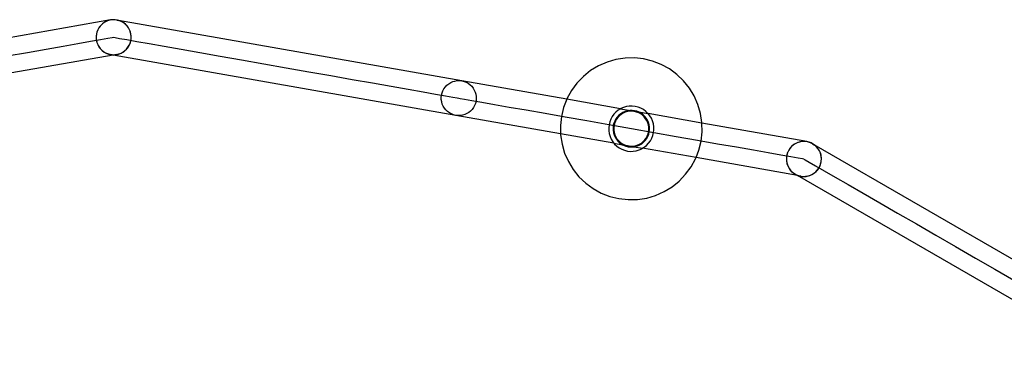
# Model space of a CAD drawing. Units: millimetres. Extents: x 1273 to 9995, y -3006 to 3105.
# Drawn here: x 3247 to 4157, y 696 to 1001 of the extents above; entities that cross this region are included whole.
import ezdxf

# ---------------------------------------------------------------- set-up
doc = ezdxf.new("R2010")
doc.units = ezdxf.units.MM

msp = doc.modelspace()

# ---------------------------------------------------------------- linework, layer by layer
for p, q in [((3330.84, 1000.97), (3233.83, 983.84)), ((3319.29, 992.49), (3318.44, 990.55)), ((3320.01, 993.59), (3319, 991.73)), ((3320.39, 994.31), (3319.29, 992.49)), ((3321.27, 995.3), (3320.01, 993.59)), ((3321.71, 995.96), (3320.39, 994.31)), ((3322.73, 996.83), (3321.27, 995.3)), ((3323.24, 997.42), (3321.71, 995.96)), ((3324.38, 998.16), (3322.73, 996.83)), ((3324.95, 998.68), (3323.24, 997.42)), ((3326.2, 999.26), (3324.38, 998.16)), ((3326.81, 999.7), (3324.95, 998.68)), ((3328.14, 1000.11), (3326.2, 999.26)), ((3328.79, 1000.47), (3326.81, 999.7)), ((3330.17, 1000.7), (3328.14, 1000.11)), ((3330.84, 1000.97), (3328.79, 1000.47)), ((3332.26, 1001.03), (3330.17, 1000.7)), ((3332.95, 1001.2), (3330.84, 1000.97)), ((3334.38, 1001.07), (3332.26, 1001.03)), ((3335.07, 1001.16), (3332.95, 1001.2)), ((3336.49, 1000.84), (3334.38, 1001.07)), ((3337.16, 1000.83), (3335.07, 1001.16)), ((3338.55, 1000.34), (3336.49, 1000.84)), ((3336.49, 1000.84), (3338.12, 1000.55)), ((3338.12, 1000.55), (3337.16, 1000.83)), ((3339.2, 1000.24), (3338.12, 1000.55)), ((3655.58, 944.64), (3338.12, 1000.55)), ((3340.52, 999.57), (3338.55, 1000.34)), ((3341.14, 999.39), (3339.2, 1000.24)), ((3342.38, 998.55), (3340.52, 999.57)), ((3342.95, 998.29), (3341.14, 999.39)), ((3344.09, 997.3), (3342.38, 998.55)), ((3344.6, 996.96), (3342.95, 998.29)), ((3345.62, 995.83), (3344.09, 997.3)), ((3346.07, 995.43), (3344.6, 996.96)), ((3346.95, 994.18), (3345.62, 995.83)), ((3347.32, 993.72), (3346.07, 995.43)), ((3348.05, 992.37), (3346.95, 994.18)), ((3348.05, 992.37), (3347.32, 993.72)), ((3348.88, 990.47), (3348.05, 992.37)), ((3348.34, 991.87), (3348.05, 992.37)), ((3317.5, 985.39), (3317.48, 984.31)), ((3317.48, 984.31), (3317.53, 983.77)), ((3317.51, 985.69), (3317.49, 985.59)), ((3317.49, 985.59), (3317.5, 985.39)), ((3317.5, 985.39), (3317.53, 983.77)), ((3317.72, 987.7), (3317.51, 985.69)), ((3317.52, 986.43), (3317.51, 985.69)), ((3317.72, 987.7), (3317.52, 986.43)), ((3317.53, 983.77), (3317.54, 983.47)), ((3317.53, 983.77), (3317.63, 982.89)), ((3317.54, 983.47), (3317.63, 982.89)), ((3318.23, 989.76), (3317.72, 987.7)), ((3317.84, 988.52), (3317.72, 987.7)), ((3318.23, 989.76), (3317.84, 988.52)), ((3319, 991.73), (3318.23, 989.76)), ((3318.44, 990.55), (3318.23, 989.76)), ((3321.52, 982.87), (3328.22, 984.06)), ((3328.22, 984.06), (3332.3, 984.78)), ((3332.3, 984.78), (3333.66, 985.02)), ((3333.68, 984.89), (3335.04, 984.65)), ((3335.04, 984.65), (3339.12, 983.93)), ((3339.12, 983.93), (3345.82, 982.75)), ((3348.88, 990.47), (3348.34, 991.87)), ((3348.9, 990.43), (3348.88, 990.47)), ((3349.37, 988.81), (3348.9, 990.43)), ((3349.11, 989.89), (3348.9, 990.43)), ((3349.37, 988.81), (3349.11, 989.89)), ((3349.49, 988.4), (3349.37, 988.81)), ((3349.48, 981.51), (3349.8, 983.61)), ((3349.53, 988.18), (3349.49, 988.4)), ((3349.69, 987.12), (3349.53, 988.18)), ((3349.61, 987.83), (3349.53, 988.18)), ((3349.69, 987.12), (3349.61, 987.83)), ((3349.63, 982.08), (3349.8, 983.61)), ((3349.82, 986.3), (3349.69, 987.12)), ((3349.83, 985.89), (3349.69, 987.12)), ((3349.8, 983.61), (3349.84, 985.4)), ((3349.8, 983.61), (3349.86, 984.18)), ((3349.83, 985.89), (3349.82, 986.3)), ((3349.84, 985.73), (3349.83, 985.89)), ((3349.84, 985.4), (3349.84, 985.73)), ((3349.86, 984.18), (3349.84, 985.4)), ((3271.24, 974), (3286.93, 976.77)), ((3286.93, 976.77), (3300.69, 979.2)), ((3300.69, 979.2), (3312.29, 981.24)), ((3312.29, 981.24), (3321.52, 982.87)), ((3317.63, 982.89), (3317.79, 981.86)), ((3317.63, 982.89), (3317.71, 982.2)), ((3317.71, 982.2), (3317.79, 981.86)), ((3317.79, 981.86), (3317.86, 981.38)), ((3317.79, 981.86), (3318.14, 980.44)), ((3317.86, 981.38), (3318.14, 980.44)), ((3318.14, 980.44), (3318.21, 980.14)), ((3318.21, 980.14), (3318.27, 980)), ((3318.27, 980), (3318.98, 978.17)), ((3318.27, 980), (3318.46, 979.34)), ((3318.46, 979.34), (3318.98, 978.17)), ((3318.98, 978.17), (3320, 976.31)), ((3318.98, 978.17), (3319.31, 977.4)), ((3319.31, 977.4), (3320, 976.31)), ((3320, 976.31), (3321.25, 974.6)), ((3320, 976.31), (3320.41, 975.59)), ((3320.41, 975.59), (3321.74, 973.94)), ((3321.25, 974.6), (3322.72, 973.07)), ((3344.08, 972.61), (3345.61, 974.07)), ((3344.63, 972.95), (3346.09, 974.48)), ((3345.61, 974.07), (3346.93, 975.73)), ((3345.82, 982.75), (3355.05, 981.12)), ((3346.09, 974.48), (3347.34, 976.19)), ((3346.93, 975.73), (3348.03, 977.54)), ((3347.34, 976.19), (3348.36, 978.04)), ((3348.03, 977.54), (3348.88, 979.48)), ((3348.36, 978.04), (3349.13, 980.02)), ((3348.88, 979.48), (3349.48, 981.51)), ((3349.13, 980.02), (3349.48, 981.51)), ((3349.48, 981.51), (3349.63, 982.08)), ((3355.05, 981.12), (3366.65, 979.08)), ((3366.65, 979.08), (3380.41, 976.66)), ((3380.41, 976.66), (3396.1, 973.89)), ((3235.18, 967.63), (3253.89, 970.94)), ((3333.31, 968.5), (3239.55, 951.95)), ((3253.89, 970.94), (3271.24, 974)), ((3321.74, 973.94), (3323.27, 972.48)), ((3322.72, 973.07), (3324.37, 971.74)), ((3323.27, 972.48), (3324.98, 971.22)), ((3324.37, 971.74), (3326.18, 970.65)), ((3324.98, 971.22), (3326.84, 970.2)), ((3326.18, 970.65), (3328.12, 969.79)), ((3326.84, 970.2), (3328.81, 969.44)), ((3328.12, 969.79), (3330.16, 969.2)), ((3328.81, 969.44), (3330.87, 968.93)), ((3330.16, 969.2), (3332.25, 968.88)), ((3330.87, 968.93), (3332.98, 968.7)), ((3330.87, 968.93), (3333.31, 968.5)), ((3332.25, 968.88), (3334.37, 968.83)), ((3332.98, 968.7), (3334.64, 968.74)), ((3333.31, 968.5), (3334.64, 968.74)), ((3649.96, 912.74), (3333.31, 968.5)), ((3334.37, 968.83), (3336.48, 969.06)), ((3336.48, 969.06), (3334.64, 968.74)), ((3334.64, 968.74), (3335.09, 968.75)), ((3335.09, 968.75), (3337.19, 969.07)), ((3336.48, 969.06), (3338.53, 969.57)), ((3337.19, 969.07), (3339.22, 969.67)), ((3338.53, 969.57), (3340.51, 970.34)), ((3339.22, 969.67), (3341.16, 970.52)), ((3340.51, 970.34), (3342.37, 971.36)), ((3341.16, 970.52), (3342.97, 971.62)), ((3342.37, 971.36), (3344.08, 972.61)), ((3342.97, 971.62), (3344.63, 972.95)), ((3396.1, 973.89), (3413.45, 970.84)), ((3413.45, 970.84), (3432.17, 967.54)), ((3432.17, 967.54), (3451.93, 964.06)), ((3806.54, 965.72), (3798.06, 964.42)), ((3815.12, 965.91), (3806.54, 965.72)), ((3823.65, 964.98), (3815.12, 965.91)), ((3831.99, 962.94), (3823.65, 964.98)), ((3451.93, 964.06), (3472.4, 960.46)), ((3472.4, 960.46), (3493.22, 956.79)), ((3493.22, 956.79), (3514.05, 953.12)), ((3781.96, 958.56), (3774.63, 954.1)), ((3789.82, 962.01), (3781.96, 958.56)), ((3798.06, 964.42), (3789.82, 962.01)), ((3839.99, 959.83), (3831.99, 962.94)), ((3847.51, 955.71), (3839.99, 959.83)), ((3514.05, 953.12), (3534.52, 949.52)), ((3534.52, 949.52), (3554.28, 946.04)), ((3767.94, 948.73), (3762, 942.53)), ((3774.63, 954.1), (3767.94, 948.73)), ((3854.43, 950.63), (3847.51, 955.71)), ((3860.64, 944.7), (3854.43, 950.63)), ((3554.28, 946.04), (3573, 942.74)), ((3573, 942.74), (3590.35, 939.68)), ((3590.35, 939.68), (3606.04, 936.92)), ((3639.1, 937.39), (3640.36, 939.1)), ((3640.36, 939.1), (3641.82, 940.63)), ((3641.82, 940.63), (3643.47, 941.96)), ((3643.47, 941.96), (3645.29, 943.06)), ((3645.29, 943.06), (3647.22, 943.91)), ((3647.22, 943.91), (3649.26, 944.5)), ((3649.26, 944.5), (3651.35, 944.83)), ((3651.35, 944.83), (3653.47, 944.87)), ((3653.47, 944.87), (3655.58, 944.64)), ((3655.58, 944.64), (3657.64, 944.14)), ((3752.6, 927.56), (3655.58, 944.64)), ((3657.64, 944.14), (3659.61, 943.37)), ((3659.61, 943.37), (3661.47, 942.35)), ((3661.47, 942.35), (3663.18, 941.1)), ((3663.18, 941.1), (3664.71, 939.64)), ((3664.71, 939.64), (3666.04, 937.98)), ((3666.04, 937.98), (3667.14, 936.17)), ((3762, 942.53), (3756.93, 935.61)), ((3866.01, 938.01), (3860.64, 944.7)), ((3870.46, 930.67), (3866.01, 938.01)), ((3606.04, 936.92), (3619.8, 934.5)), ((3619.8, 934.5), (3631.39, 932.45)), ((3631.39, 932.45), (3640.62, 930.83)), ((3636.58, 929.39), (3636.81, 931.5)), ((3636.63, 927.27), (3636.58, 929.39)), ((3636.81, 931.5), (3637.32, 933.56)), ((3637.32, 933.56), (3638.08, 935.53)), ((3638.08, 935.53), (3639.1, 937.39)), ((3640.62, 930.83), (3647.33, 929.65)), ((3647.33, 929.65), (3651.4, 928.93)), ((3651.4, 928.93), (3652.77, 928.69)), ((3652.77, 928.69), (3654.13, 928.45)), ((3667.14, 936.17), (3667.99, 934.23)), ((3667.99, 934.23), (3668.58, 932.2)), ((3668.58, 932.2), (3668.91, 930.1)), ((3668.91, 930.1), (3668.95, 927.99)), ((3756.93, 935.61), (3752.8, 928.08)), ((3873.92, 922.82), (3870.46, 930.67)), ((3636.95, 925.18), (3636.63, 927.27)), ((3637.55, 923.15), (3636.95, 925.18)), ((3638.4, 921.21), (3637.55, 923.15)), ((3639.5, 919.4), (3638.4, 921.21)), ((3654.13, 928.45), (3658.2, 927.73)), ((3658.2, 927.73), (3664.91, 926.55)), ((3664.91, 926.55), (3674.14, 924.93)), ((3666.43, 919.99), (3665.18, 918.28)), ((3667.45, 921.85), (3666.43, 919.99)), ((3668.22, 923.82), (3667.45, 921.85)), ((3668.72, 925.88), (3668.22, 923.82)), ((3668.95, 927.99), (3668.72, 925.88)), ((3674.14, 924.93), (3685.74, 922.88)), ((3685.74, 922.88), (3699.5, 920.46)), ((3699.5, 920.46), (3715.19, 917.7)), ((3749.69, 920.08), (3747.66, 911.75)), ((3752.6, 927.56), (3749.69, 920.08)), ((3752.8, 928.08), (3752.6, 927.56)), ((3802.37, 918.79), (3752.6, 927.56)), ((3805.11, 920.03), (3802.6, 918.93)), ((3807.74, 920.8), (3805.11, 920.03)), ((3810.44, 921.22), (3807.74, 920.8)), ((3813.18, 921.28), (3810.44, 921.22)), ((3815.9, 920.98), (3813.18, 921.28)), ((3818.56, 920.33), (3815.9, 920.98)), ((3821.11, 919.34), (3818.56, 920.33)), ((3876.32, 914.58), (3873.92, 922.82)), ((3640.83, 917.74), (3639.5, 919.4)), ((3642.36, 916.28), (3640.83, 917.74)), ((3644.07, 915.02), (3642.36, 916.28)), ((3645.93, 914.01), (3644.07, 915.02)), ((3647.9, 913.24), (3645.93, 914.01)), ((3649.96, 912.74), (3647.9, 913.24)), ((3652.07, 912.5), (3649.96, 912.74)), ((3746.89, 895.66), (3649.96, 912.74)), ((3654.18, 912.55), (3652.07, 912.5)), ((3656.28, 912.87), (3654.18, 912.55)), ((3658.31, 913.47), (3656.28, 912.87)), ((3660.25, 914.32), (3658.31, 913.47)), ((3662.06, 915.42), (3660.25, 914.32)), ((3663.72, 916.75), (3662.06, 915.42)), ((3665.18, 918.28), (3663.72, 916.75)), ((3715.19, 917.7), (3732.54, 914.64)), ((3732.54, 914.64), (3751.26, 911.34)), ((3747.66, 911.75), (3746.72, 903.21)), ((3751.26, 911.34), (3771.02, 907.86)), ((3794.61, 911.61), (3793.3, 909.21)), ((3796.23, 913.82), (3794.61, 911.61)), ((3798.13, 915.8), (3796.23, 913.82)), ((3799.34, 911.21), (3798.03, 909.43)), ((3800.26, 917.51), (3798.13, 915.8)), ((3799.86, 910.78), (3798.61, 909.07)), ((3800.86, 912.81), (3799.34, 911.21)), ((3801.32, 912.31), (3799.86, 910.78)), ((3802.37, 918.79), (3800.26, 917.51)), ((3802.59, 914.19), (3800.86, 912.81)), ((3802.98, 913.63), (3801.32, 912.31)), ((3802.6, 918.93), (3802.37, 918.79)), ((3802.37, 918.79), (3811.42, 917.2)), ((3804.47, 915.34), (3802.59, 914.19)), ((3804.79, 914.73), (3802.98, 913.63)), ((3806.49, 916.23), (3804.47, 915.34)), ((3806.73, 915.59), (3804.79, 914.73)), ((3808.61, 916.85), (3806.49, 916.23)), ((3808.76, 916.18), (3806.73, 915.59)), ((3810.8, 917.18), (3808.61, 916.85)), ((3810.86, 916.5), (3808.76, 916.18)), ((3811.42, 917.2), (3810.8, 917.18)), ((3812.97, 916.55), (3810.86, 916.5)), ((3813, 917.23), (3811.42, 917.2)), ((3811.42, 917.2), (3818.82, 915.89)), ((3815.08, 916.32), (3812.97, 916.55)), ((3815.2, 916.99), (3813, 917.23)), ((3817.14, 915.82), (3815.08, 916.32)), ((3817.34, 916.47), (3815.2, 916.99)), ((3819.12, 915.05), (3817.14, 915.82)), ((3818.82, 915.89), (3817.34, 916.47)), ((3819.4, 915.67), (3818.82, 915.89)), ((3818.82, 915.89), (3827.87, 914.3)), ((3820.97, 914.03), (3819.12, 915.05)), ((3821.34, 914.61), (3819.4, 915.67)), ((3822.68, 912.78), (3820.97, 914.03)), ((3823.52, 918.02), (3821.11, 919.34)), ((3823.12, 913.3), (3821.34, 914.61)), ((3824.21, 911.31), (3822.68, 912.78)), ((3824.72, 911.77), (3823.12, 913.3)), ((3825.72, 916.4), (3823.52, 918.02)), ((3825.54, 909.66), (3824.21, 911.31)), ((3826.1, 910.05), (3824.72, 911.77)), ((3827.7, 914.51), (3825.72, 916.4)), ((3827.87, 914.3), (3827.7, 914.51)), ((3829.42, 912.38), (3827.87, 914.3)), ((3877.64, 905.53), (3827.87, 914.3)), ((3830.84, 910.03), (3829.42, 912.38)), ((3877.63, 906.1), (3876.32, 914.58)), ((3746.72, 903.21), (3746.89, 895.66)), ((3771.02, 907.86), (3791.49, 904.26)), ((3791.66, 904), (3791.36, 901.27)), ((3791.36, 901.27), (3791.42, 898.54)), ((3791.49, 904.26), (3812.31, 900.59)), ((3792.31, 906.66), (3791.66, 904)), ((3793.3, 909.21), (3792.31, 906.66)), ((3795.64, 903.29), (3795.4, 901.1)), ((3796.17, 905.44), (3795.64, 903.29)), ((3796.32, 903.18), (3796.09, 901.07)), ((3796.97, 907.5), (3796.17, 905.44)), ((3796.82, 905.23), (3796.32, 903.18)), ((3797.59, 907.21), (3796.82, 905.23)), ((3798.03, 909.43), (3796.97, 907.5)), ((3798.61, 909.07), (3797.59, 907.21)), ((3826.64, 907.85), (3825.54, 909.66)), ((3827.25, 908.16), (3826.1, 910.05)), ((3827.49, 905.91), (3826.64, 907.85)), ((3828.13, 906.14), (3827.25, 908.16)), ((3828.09, 903.87), (3827.49, 905.91)), ((3828.41, 901.78), (3828.09, 903.87)), ((3828.75, 904.02), (3828.13, 906.14)), ((3828.46, 899.66), (3828.41, 901.78)), ((3829.09, 901.84), (3828.75, 904.02)), ((3829.14, 899.63), (3829.09, 901.84)), ((3831.94, 907.53), (3830.84, 910.03)), ((3832.71, 904.9), (3831.94, 907.53)), ((3833.12, 902.19), (3832.71, 904.9)), ((3833.18, 899.46), (3833.12, 902.19)), ((3877.64, 905.53), (3877.63, 906.1)), ((3877.82, 897.52), (3877.64, 905.53)), ((3974.67, 888.45), (3877.64, 905.53)), ((3746.89, 895.66), (3746.91, 894.63)), ((3796.24, 886.97), (3746.89, 895.66)), ((3746.91, 894.63), (3748.22, 886.15)), ((3791.42, 898.54), (3791.84, 895.83)), ((3791.84, 895.83), (3792.6, 893.2)), ((3792.6, 893.2), (3793.71, 890.7)), ((3795.4, 901.1), (3795.45, 898.89)), ((3795.45, 898.89), (3795.79, 896.71)), ((3795.79, 896.71), (3796.41, 894.59)), ((3796.09, 901.07), (3796.13, 898.95)), ((3796.13, 898.95), (3796.46, 896.86)), ((3796.41, 894.59), (3797.3, 892.57)), ((3796.46, 896.86), (3797.05, 894.82)), ((3797.05, 894.82), (3797.9, 892.88)), ((3797.3, 892.57), (3798.44, 890.68)), ((3797.9, 892.88), (3799, 891.07)), ((3812.31, 900.59), (3833.14, 896.92)), ((3825.94, 891.66), (3826.96, 893.52)), ((3826.51, 891.3), (3827.57, 893.23)), ((3826.96, 893.52), (3827.72, 895.5)), ((3827.57, 893.23), (3828.37, 895.29)), ((3827.72, 895.5), (3828.23, 897.56)), ((3828.23, 897.56), (3828.46, 899.66)), ((3828.37, 895.29), (3828.9, 897.44)), ((3828.9, 897.44), (3829.14, 899.63)), ((3831.24, 891.52), (3832.24, 894.07)), ((3832.24, 894.07), (3832.89, 896.73)), ((3832.89, 896.73), (3833.18, 899.46)), ((3833.14, 896.92), (3853.61, 893.32)), ((3853.61, 893.32), (3873.37, 889.84)), ((3876.89, 888.99), (3877.82, 897.52)), ((3748.22, 886.15), (3750.62, 877.91)), ((3793.71, 890.7), (3795.13, 888.36)), ((3795.13, 888.36), (3796.24, 886.97)), ((3796.24, 886.97), (3796.84, 886.22)), ((3796.24, 886.97), (3804.22, 885.57)), ((3796.84, 886.22), (3798.82, 884.33)), ((3798.44, 890.68), (3799.83, 888.96)), ((3798.82, 884.33), (3801.03, 882.71)), ((3799, 891.07), (3800.33, 889.42)), ((3799.83, 888.96), (3801.42, 887.43)), ((3800.33, 889.42), (3801.86, 887.95)), ((3801.42, 887.43), (3803.2, 886.12)), ((3801.86, 887.95), (3803.57, 886.7)), ((3803.2, 886.12), (3804.22, 885.57)), ((3803.57, 886.7), (3805.43, 885.68)), ((3804.22, 885.57), (3805.14, 885.06)), ((3804.22, 885.57), (3806.97, 885.08)), ((3805.14, 885.06), (3807.2, 884.26)), ((3805.43, 885.68), (3806.97, 885.08)), ((3806.97, 885.08), (3807.4, 884.91)), ((3806.97, 885.08), (3812.03, 884.19)), ((3807.2, 884.26), (3809.34, 883.74)), ((3807.4, 884.91), (3809.46, 884.41)), ((3809.34, 883.74), (3811.54, 883.5)), ((3809.46, 884.41), (3811.57, 884.18)), ((3811.54, 883.5), (3813.75, 883.55)), ((3811.57, 884.18), (3812.03, 884.19)), ((3812.03, 884.19), (3813.69, 884.23)), ((3812.03, 884.19), (3814.78, 883.71)), ((3813.69, 884.23), (3815.78, 884.55)), ((3813.75, 883.55), (3814.78, 883.71)), ((3814.78, 883.71), (3815.93, 883.88)), ((3814.78, 883.71), (3822.77, 882.3)), ((3815.78, 884.55), (3817.82, 885.14)), ((3815.93, 883.88), (3818.05, 884.5)), ((3817.82, 885.14), (3819.75, 886)), ((3818.05, 884.5), (3820.07, 885.39)), ((3819.75, 886), (3821.57, 887.1)), ((3820.07, 885.39), (3821.96, 886.54)), ((3821.57, 887.1), (3823.22, 888.42)), ((3821.96, 886.54), (3823.68, 887.92)), ((3822.77, 882.3), (3824.28, 883.22)), ((3823.22, 888.42), (3824.68, 889.95)), ((3823.68, 887.92), (3825.21, 889.52)), ((3824.28, 883.22), (3826.42, 884.94)), ((3824.68, 889.95), (3825.94, 891.66)), ((3825.21, 889.52), (3826.51, 891.3)), ((3826.42, 884.94), (3828.31, 886.91)), ((3828.31, 886.91), (3829.93, 889.12)), ((3829.93, 889.12), (3831.24, 891.52)), ((3873.37, 889.84), (3892.09, 886.54)), ((3874.85, 880.65), (3876.89, 888.99)), ((3892.09, 886.54), (3909.44, 883.49)), ((3909.44, 883.49), (3925.13, 880.72)), ((3960.37, 883.82), (3958.98, 882.22)), ((3960.91, 884.43), (3959.45, 882.9)), ((3961.97, 885.21), (3960.37, 883.82)), ((3962.56, 885.76), (3960.91, 884.43)), ((3963.73, 886.39), (3961.97, 885.21)), ((3964.37, 886.86), (3962.56, 885.76)), ((3965.63, 887.33), (3963.73, 886.39)), ((3966.31, 887.71), (3964.37, 886.86)), ((3967.64, 888.01), (3965.63, 887.33)), ((3968.35, 888.31), (3966.31, 887.71)), ((3969.71, 888.42), (3967.64, 888.01)), ((3970.44, 888.63), (3968.35, 888.31)), ((3971.83, 888.56), (3969.71, 888.42)), ((3972.56, 888.68), (3970.44, 888.63)), ((3973.94, 888.43), (3971.83, 888.56)), ((3974.67, 888.45), (3972.56, 888.68)), ((3976.02, 888.01), (3973.94, 888.43)), ((3976.73, 887.94), (3974.67, 888.45)), ((3978.03, 887.33), (3976.02, 888.01)), ((3978.7, 887.18), (3976.73, 887.94)), ((3979.93, 886.39), (3978.03, 887.33)), ((3980.56, 886.16), (3978.7, 887.18)), ((3981.69, 885.22), (3979.93, 886.39)), ((3979.93, 886.39), (3981.37, 885.57)), ((3981.37, 885.57), (3980.56, 886.16)), ((3982.27, 884.9), (3981.37, 885.57)), ((4260.55, 724.45), (3981.37, 885.57)), ((3983.28, 883.82), (3981.69, 885.22)), ((3983.8, 883.44), (3982.27, 884.9)), ((3984.68, 882.23), (3983.28, 883.82)), ((3985.13, 881.79), (3983.8, 883.44)), ((3750.62, 877.91), (3754.08, 870.06)), ((3801.03, 882.71), (3803.43, 881.39)), ((3803.43, 881.39), (3805.98, 880.4)), ((3805.98, 880.4), (3808.64, 879.75)), ((3808.64, 879.75), (3811.36, 879.45)), ((3811.36, 879.45), (3814.1, 879.51)), ((3814.1, 879.51), (3816.81, 879.93)), ((3816.81, 879.93), (3819.43, 880.7)), ((3819.43, 880.7), (3821.94, 881.8)), ((3821.94, 881.8), (3822.77, 882.3)), ((3872.11, 873.61), (3822.77, 882.3)), ((3872.11, 873.61), (3874.85, 880.65)), ((3925.13, 880.72), (3938.89, 878.3)), ((3938.89, 878.3), (3950.48, 876.26)), ((3950.48, 876.26), (3959.71, 874.63)), ((3955.87, 874.96), (3955.71, 873.5)), ((3955.77, 874.47), (3955.71, 873.5)), ((3955.87, 874.96), (3955.77, 874.47)), ((3956.07, 875.98), (3955.87, 874.96)), ((3955.9, 875.3), (3955.87, 874.96)), ((3956.07, 875.98), (3955.9, 875.3)), ((3956.28, 876.83), (3956.07, 875.98)), ((3956.18, 876.55), (3956.07, 875.98)), ((3956.28, 876.83), (3956.18, 876.55)), ((3956.8, 878.37), (3956.28, 876.83)), ((3956.41, 877.36), (3956.28, 876.83)), ((3956.8, 878.37), (3956.41, 877.36)), ((3956.86, 878.56), (3956.8, 878.37)), ((3956.91, 878.65), (3956.86, 878.56)), ((3957.8, 880.46), (3956.91, 878.65)), ((3957.17, 879.34), (3956.91, 878.65)), ((3957.8, 880.46), (3957.17, 879.34)), ((3958.98, 882.22), (3957.8, 880.46)), ((3958.19, 881.19), (3957.8, 880.46)), ((3958.98, 882.22), (3958.19, 881.19)), ((3959.45, 882.9), (3958.98, 882.22)), ((3959.71, 874.63), (3966.42, 873.45)), ((3985.86, 880.47), (3984.68, 882.23)), ((3986.23, 879.98), (3985.13, 881.79)), ((3986.8, 878.57), (3985.86, 880.47)), ((3987.08, 878.04), (3986.23, 879.98)), ((3987.48, 876.56), (3986.8, 878.57)), ((3987.67, 876), (3987.08, 878.04)), ((3987.89, 874.48), (3987.48, 876.56)), ((3987.89, 874.48), (3987.67, 876)), ((3988, 873.91), (3987.89, 874.48)), ((3988.03, 872.41), (3987.89, 874.48)), ((3754.08, 870.06), (3758.53, 862.72)), ((3862.54, 858.2), (3867.61, 865.12)), ((3867.61, 865.12), (3871.74, 872.65)), ((3871.74, 872.65), (3872.11, 873.61)), ((3965.88, 857.1), (3872.11, 873.61)), ((3955.68, 873.04), (3955.63, 872.36)), ((3955.63, 872.36), (3955.72, 871.08)), ((3955.71, 873.5), (3955.67, 873.2)), ((3955.67, 873.2), (3955.68, 873.04)), ((3955.68, 873.04), (3955.72, 871.08)), ((3955.72, 871.08), (3956.04, 868.98)), ((3955.72, 871.08), (3955.77, 870.25)), ((3955.77, 870.25), (3956.04, 868.98)), ((3956.04, 868.98), (3956.64, 866.95)), ((3956.04, 868.98), (3956.18, 868.17)), ((3956.18, 868.17), (3956.87, 866.16)), ((3956.64, 866.95), (3957.49, 865.01)), ((3956.87, 866.16), (3957.8, 864.26)), ((3957.49, 865.01), (3958.59, 863.2)), ((3966.42, 873.45), (3970.49, 872.73)), ((3970.49, 872.73), (3971.86, 872.49)), ((3971.83, 872.36), (3973.03, 871.67)), ((3973.03, 871.67), (3976.61, 869.6)), ((3976.61, 869.6), (3982.51, 866.2)), ((3982.51, 866.2), (3990.63, 861.52)), ((3985.52, 863.79), (3986.54, 865.65)), ((3985.86, 864.27), (3986.54, 865.65)), ((3986.54, 865.65), (3987.19, 867.32)), ((3986.54, 865.65), (3986.8, 866.17)), ((3986.8, 866.17), (3987.19, 867.32)), ((3987.19, 867.32), (3987.31, 867.62)), ((3987.31, 867.62), (3987.35, 867.78)), ((3987.35, 867.78), (3987.64, 868.98)), ((3987.35, 867.78), (3987.48, 868.17)), ((3987.48, 868.17), (3987.64, 868.98)), ((3987.64, 868.98), (3987.85, 870.04)), ((3987.64, 868.98), (3987.81, 869.68)), ((3987.81, 869.68), (3987.85, 870.04)), ((3987.85, 870.04), (3987.89, 870.25)), ((3987.89, 870.25), (3987.92, 870.68)), ((3987.92, 870.68), (3988.03, 872.37)), ((3987.92, 870.68), (3988.04, 871.79)), ((3988.03, 872.41), (3988, 873.91)), ((3988.03, 872.37), (3988.03, 872.41)), ((3988.04, 871.79), (3988.03, 872.37)), ((3758.53, 862.72), (3763.91, 856.03)), ((3763.91, 856.03), (3770.11, 850.1)), ((3856.61, 852), (3862.54, 858.2)), ((3957.8, 864.26), (3958.98, 862.5)), ((3958.59, 863.2), (3959.92, 861.55)), ((3958.98, 862.5), (3960.38, 860.91)), ((3959.92, 861.55), (3961.45, 860.08)), ((3960.38, 860.91), (3961.97, 859.51)), ((3961.45, 860.08), (3963.16, 858.83)), ((3961.97, 859.51), (3963.73, 858.33)), ((3963.16, 858.83), (3965.01, 857.81)), ((3963.73, 858.33), (3965.64, 857.4)), ((3963.73, 858.33), (3965.88, 857.1)), ((3965.01, 857.81), (3966.99, 857.04)), ((3965.64, 857.4), (3967.21, 856.86)), ((3965.88, 857.1), (3967.21, 856.86)), ((4244.36, 696.39), (3965.88, 857.1)), ((3966.99, 857.04), (3969.05, 856.54)), ((3967.21, 856.86), (3967.64, 856.71)), ((3969.05, 856.54), (3967.21, 856.86)), ((3967.64, 856.71), (3969.72, 856.3)), ((3969.05, 856.54), (3971.15, 856.31)), ((3969.72, 856.3), (3971.83, 856.16)), ((3971.15, 856.31), (3973.27, 856.35)), ((3971.83, 856.16), (3973.95, 856.3)), ((3973.27, 856.35), (3975.37, 856.68)), ((3973.95, 856.3), (3976.03, 856.72)), ((3975.37, 856.68), (3977.4, 857.27)), ((3976.03, 856.72), (3978.03, 857.4)), ((3977.4, 857.27), (3979.34, 858.12)), ((3978.03, 857.4), (3979.93, 858.34)), ((3979.34, 858.12), (3981.15, 859.22)), ((3979.93, 858.34), (3981.7, 859.51)), ((3981.15, 859.22), (3982.8, 860.55)), ((3981.7, 859.51), (3983.29, 860.91)), ((3982.8, 860.55), (3984.27, 862.08)), ((3983.29, 860.91), (3984.69, 862.5)), ((3984.27, 862.08), (3985.52, 863.79)), ((3984.69, 862.5), (3985.52, 863.79)), ((3985.52, 863.79), (3985.86, 864.27)), ((3990.63, 861.52), (4000.83, 855.63)), ((3770.11, 850.1), (3777.03, 845.02)), ((3842.58, 842.17), (3849.91, 846.63)), ((3849.91, 846.63), (3856.61, 852)), ((4000.83, 855.63), (4012.93, 848.65)), ((4012.93, 848.65), (4026.73, 840.68)), ((3777.03, 845.02), (3784.56, 840.9)), ((3784.56, 840.9), (3792.55, 837.79)), ((3792.55, 837.79), (3800.89, 835.75)), ((3826.49, 836.31), (3834.72, 838.72)), ((3834.72, 838.72), (3842.58, 842.17)), ((4026.73, 840.68), (4041.99, 831.88)), ((3800.89, 835.75), (3809.42, 834.82)), ((3809.42, 834.82), (3818, 835.01)), ((3818, 835.01), (3826.49, 836.31)), ((4041.99, 831.88), (4058.45, 822.38)), ((4058.45, 822.38), (4075.83, 812.35)), ((4075.83, 812.35), (4093.83, 801.96)), ((4093.83, 801.96), (4112.14, 791.39)), ((4112.14, 791.39), (4130.46, 780.82)), ((4130.46, 780.82), (4148.46, 770.44)), ((4148.46, 770.44), (4165.84, 760.41))]:
    msp.add_line(p, q)

doc.saveas('drawing.dxf')
